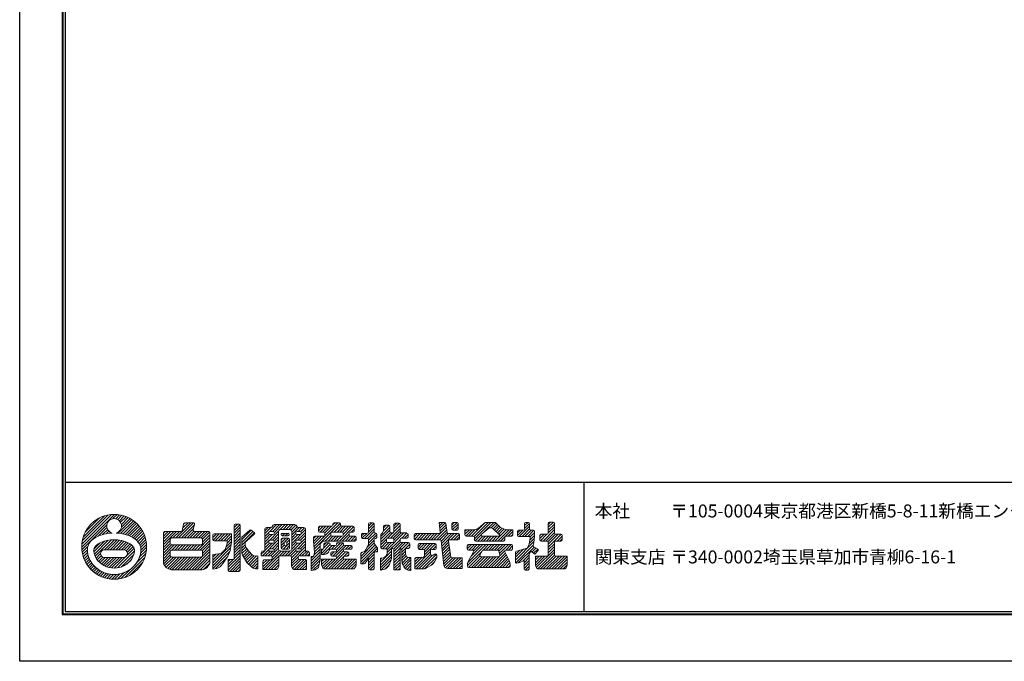
# Model space of a CAD drawing. Units: millimetres. Extents: x 0 to 420, y 0 to 297.
# Drawn here: x 0 to 228, y 0 to 149 of the extents above; entities that cross this region are included whole.
import ezdxf

# ---------------------------------------------------------------- set-up
doc = ezdxf.new("R2010")
doc.units = ezdxf.units.MM
doc.layers.get('Defpoints').update_dxf_attribs({"color": 251})
for name, color, linetype, lineweight in [('1-1図枠', 3, 'Continuous', 25), ('1-2図名', 255, 'Continuous', 25), ('5-4図補助2', 165, 'Continuous', 9)]:
    doc.layers.add(name, color=color, linetype=linetype, lineweight=lineweight)

msp = doc.modelspace()

# ---------------------------------------------------------------- linework, layer by layer
at = {"layer": '1-1図枠'}
for p, q in [((10, 286), (10, 11)), ((10.5, 285.5), (10.5, 11.5)), ((10.5, 41.5), (409.5, 41.5)), ((130.5, 41.5), (130.5, 11.5)), ((10.5, 11.5), (409.5, 11.5)), ((10, 11), (410, 11))]:
    msp.add_line(p, q, dxfattribs=at)
at = {"layer": '5-4図補助2'}
for p, q in [((14.34, 26.45), (21.9, 34.01)), ((14.37, 27.13), (21.22, 33.98)), ((14.47, 27.89), (20.46, 33.88)), ((14.69, 28.76), (19.59, 33.66)), ((15.13, 29.86), (18.49, 33.21)), ((21.56, 33.02), (22.52, 33.98)), ((22.2, 33.01), (23.1, 33.9)), ((22.68, 32.83), (23.64, 33.79)), ((22.77, 29.65), (25.93, 32.8)), ((23.05, 32.55), (24.15, 33.65)), ((23.34, 32.18), (24.63, 33.47)), ((23.35, 29.58), (26.31, 32.54)), ((23.52, 31.7), (25.09, 33.27)), ((23.54, 31.07), (25.52, 33.05)), ((23.91, 29.48), (26.68, 32.25)), ((24.44, 29.35), (27.02, 31.94)), ((36.1, 28.58), (39.59, 32.08)), ((36.75, 28.58), (40.24, 32.07)), ((37.73, 30.87), (38.94, 32.08)), ((37.92, 31.71), (38.27, 32.07)), ((68.1, 26.57), (73.61, 32.07)), ((72.05, 29.87), (74.17, 31.99)), ((72.46, 31.58), (72.95, 32.07)), ((73.97, 32.07), (72.73, 32.07)), ((80.68, 31.3), (81.46, 32.08)), ((80.68, 30.65), (81.98, 31.95)), ((81.75, 32.08), (80.96, 32.08)), ((86.56, 31.29), (87.27, 32)), ((86.56, 30.64), (87.87, 31.95)), ((87.7, 32), (86.84, 32)), ((98.3, 32.15), (97.05, 32.15)), ((97.05, 32.15), (97.29, 29.85)), ((97.07, 31.99), (97.23, 32.15)), ((97.13, 31.39), (97.89, 32.15)), ((97.19, 30.8), (98.48, 32.09)), ((98.88, 29.78), (98.57, 31.92)), ((99.95, 30.95), (101.16, 32.15)), ((99.95, 31.6), (100.5, 32.15)), ((101.17, 32.15), (100.23, 32.15)), ((104.5, 28.95), (107.45, 31.9)), ((105.11, 28.91), (108.35, 32.15)), ((105.23, 28.38), (109.01, 32.15)), ((106.1, 30.84), (107.69, 32.09)), ((107.37, 29.86), (109.66, 32.15)), ((107.86, 32.15), (109.95, 32.15)), ((109.05, 30.89), (110.19, 32.02)), ((110.15, 32.06), (111.19, 30.96)), ((116.77, 31.4), (117.51, 32.15)), ((116.77, 30.75), (117.95, 31.93)), ((117.68, 32.15), (117.04, 32.15)), ((122.27, 31.02), (123.47, 32.22)), ((122.27, 31.68), (122.82, 32.22)), ((122.27, 31.95), (122.27, 29.67)), ((123.41, 32.22), (122.54, 32.22)), ((123.68, 29.67), (123.68, 31.95)), ((14.37, 25.83), (20.16, 31.62)), ((18.18, 28.98), (20.17, 30.98)), ((19.19, 29.33), (20.35, 30.5)), ((20.03, 29.52), (20.63, 30.13)), ((20.8, 29.64), (21, 29.84)), ((24.94, 29.2), (27.35, 31.61)), ((25.42, 29.02), (27.65, 31.26)), ((25.86, 28.82), (27.94, 30.89)), ((26.28, 28.58), (28.2, 30.5)), ((26.67, 28.31), (28.44, 30.09)), ((27.03, 28.02), (28.66, 29.65)), ((33.23, 27.02), (36.28, 30.07)), ((33.23, 27.68), (35.62, 30.07)), ((33.23, 28.33), (34.97, 30.07)), ((33.23, 28.99), (34.31, 30.07)), ((33.23, 29.64), (33.66, 30.07)), ((35.44, 28.58), (36.93, 30.07)), ((37.41, 28.58), (40.42, 31.6)), ((38.06, 28.58), (40.23, 30.75)), ((38.71, 28.58), (40.25, 30.12)), ((39.37, 28.58), (40.85, 30.07)), ((40.02, 28.58), (41.51, 30.07)), ((40.68, 28.58), (42.16, 30.07)), ((41.33, 28.58), (42.82, 30.07)), ((41.97, 28.57), (43.47, 30.07)), ((42.29, 28.24), (43.93, 29.88)), ((49.6, 30.96), (50.41, 31.78)), ((49.6, 30.31), (50.96, 31.67)), ((49.6, 29.65), (51.01, 31.07)), ((49.6, 29), (51.01, 30.41)), ((49.6, 28.34), (51.01, 29.76)), ((49.66, 31.67), (49.7, 31.72)), ((50.74, 31.78), (49.87, 31.78)), ((51.01, 23.4), (51.01, 31.5)), ((51.38, 28.73), (53.22, 30.36)), ((51.38, 28.17), (53.58, 30.36)), ((51.38, 27.51), (53.94, 30.07)), ((51.38, 26.86), (54.3, 29.78)), ((53.57, 30.37), (54.25, 29.83)), ((56.69, 29.55), (58.11, 30.97)), ((56.69, 30.2), (57.44, 30.96)), ((56.69, 30.5), (56.69, 25.53)), ((56.69, 28.89), (57.67, 29.87)), ((58.02, 30.96), (57.14, 30.96)), ((57.65, 29.79), (57.65, 29.6)), ((57.75, 28), (59.89, 30.14)), ((57.85, 30.06), (59.42, 31.63)), ((58.59, 30.07), (57.93, 30.07)), ((58.47, 31.33), (58.74, 31.6)), ((58.52, 30.07), (60.08, 31.63)), ((58.86, 29.76), (60.73, 31.63)), ((58.86, 29.6), (58.86, 29.79)), ((63.67, 31.63), (58.9, 31.63)), ((59.89, 25.99), (59.89, 30.06)), ((60.26, 30.51), (61.38, 31.63)), ((60.34, 30.51), (62.48, 30.51)), ((60.49, 29.43), (60.67, 29.61)), ((62.07, 29.62), (60.75, 29.62)), ((60.75, 29.03), (61.34, 29.62)), ((60.92, 30.51), (62.04, 31.63)), ((61.4, 29.03), (61.99, 29.62)), ((61.58, 30.51), (62.69, 31.63)), ((62.23, 30.51), (63.35, 31.63)), ((62.78, 30.4), (63.92, 31.55)), ((62.94, 29.91), (64.18, 31.15)), ((62.94, 29.25), (64.64, 30.96)), ((62.94, 27.29), (66.13, 30.49)), ((62.94, 30.06), (62.94, 25.99)), ((63.9, 29.79), (63.9, 29.6)), ((64.8, 30.07), (64.18, 30.07)), ((64.36, 28.06), (66.13, 29.84)), ((64.4, 30.07), (65.29, 30.96)), ((65.68, 30.96), (64.55, 30.96)), ((64.98, 29.99), (65.89, 30.9)), ((65.07, 29.6), (65.07, 29.79)), ((66.13, 25.53), (66.13, 30.5)), ((68.15, 25.96), (71.99, 29.8)), ((69.11, 30.2), (70.17, 31.26)), ((69.11, 30.85), (69.52, 31.26)), ((69.11, 30.98), (69.11, 30.19)), ((72.18, 31.26), (69.38, 31.26)), ((69.38, 29.92), (70.32, 29.92)), ((69.49, 29.92), (70.83, 31.26)), ((70.14, 29.92), (71.48, 31.26)), ((70.59, 29.71), (72.13, 31.26)), ((70.6, 29.64), (70.6, 29.23)), ((71.94, 29.23), (71.94, 29.64)), ((72.21, 29.92), (74.57, 29.92)), ((72.46, 31.8), (72.46, 31.53)), ((72.76, 29.92), (74.26, 31.42)), ((73.41, 29.92), (74.75, 31.26)), ((73.95, 27.84), (77.29, 31.18)), ((74.07, 29.92), (75.4, 31.26)), ((74.24, 31.53), (74.24, 31.8)), ((77.09, 31.26), (74.52, 31.26)), ((74.69, 29.89), (76.06, 31.26)), ((74.84, 29.38), (76.71, 31.26)), ((74.84, 29.64), (74.84, 29.23)), ((76.18, 29.23), (76.18, 29.64)), ((76.45, 29.92), (77.09, 29.92)), ((76.68, 29.92), (77.37, 30.6)), ((77.37, 30.19), (77.37, 30.98)), ((79.05, 29.01), (79.66, 29.62)), ((79.17, 28.48), (80.31, 29.62)), ((80.41, 29.62), (79.32, 29.62)), ((79.78, 28.43), (82.02, 30.68)), ((80.43, 28.43), (82.02, 30.03)), ((80.68, 31.8), (80.68, 29.9)), ((80.68, 29.99), (82.02, 31.33)), ((80.68, 28.03), (82.28, 29.62)), ((82.02, 29.9), (82.02, 31.8)), ((82.35, 29.62), (82.3, 29.62)), ((83.51, 28.9), (85.59, 30.98)), ((83.51, 28.24), (85.59, 30.33)), ((83.51, 29.33), (83.96, 29.77)), ((83.51, 27.59), (85.69, 29.77)), ((83.96, 29.77), (84.18, 30.27)), ((84.14, 30.18), (85.42, 31.46)), ((84.18, 30.87), (84.79, 31.48)), ((84.18, 31.21), (84.18, 30.27)), ((85.32, 31.48), (84.46, 31.48)), ((85, 25.81), (88.89, 29.7)), ((85.08, 28.5), (86.28, 29.7)), ((85.59, 29.97), (85.59, 31.21)), ((85.74, 28.51), (87.98, 30.74)), ((86.29, 29.7), (85.87, 29.7)), ((86.38, 28.49), (87.98, 30.09)), ((86.56, 31.73), (86.56, 29.97)), ((86.56, 29.98), (87.98, 31.4)), ((86.56, 28.02), (88.24, 29.7)), ((87.98, 29.97), (87.98, 31.73)), ((89.56, 29.7), (88.25, 29.7)), ((88.36, 28.51), (89.55, 29.7)), ((95.83, 28.14), (98.71, 31.01)), ((96.49, 28.14), (98.79, 30.44)), ((97.14, 28.14), (98.87, 29.87)), ((97.25, 30.21), (98.62, 31.58)), ((99.95, 31.88), (99.95, 30.64)), ((100.07, 30.41), (101.44, 31.78)), ((100.23, 30.37), (101.17, 30.37)), ((100.68, 30.37), (101.44, 31.13)), ((101.44, 30.64), (101.44, 31.88)), ((104.97, 30.44), (103, 30.44)), ((103, 30.44), (103, 29.23)), ((103, 29.42), (104.03, 30.44)), ((103, 30.07), (103.37, 30.44)), ((103.2, 28.96), (104.68, 30.44)), ((103.85, 28.95), (105.38, 30.49)), ((106.77, 29.38), (108.54, 30.79)), ((108.83, 30.89), (109.14, 30.89)), ((109.46, 30.76), (111, 29.3)), ((109.52, 30.7), (110.51, 31.69)), ((109.86, 30.38), (110.82, 31.35)), ((109.93, 27.84), (112.58, 30.49)), ((110.19, 30.06), (111.14, 31.01)), ((110.53, 29.74), (111.6, 30.82)), ((110.58, 27.84), (113.19, 30.44)), ((110.86, 29.43), (112.08, 30.65)), ((111.19, 30.96), (112.38, 30.54)), ((111.24, 27.84), (113.84, 30.44)), ((114.09, 30.44), (112.98, 30.44)), ((113.01, 28.95), (114.09, 30.03)), ((114.09, 29.23), (114.09, 30.44)), ((115.13, 29.12), (116.38, 30.37)), ((115.13, 29.77), (115.73, 30.37)), ((115.13, 30.09), (115.13, 29.15)), ((116.49, 30.37), (115.4, 30.37)), ((115.55, 28.88), (117.96, 31.29)), ((116.2, 28.88), (117.96, 30.63)), ((116.77, 31.88), (116.77, 30.64)), ((116.86, 28.88), (118.34, 30.37)), ((117.51, 28.88), (118.95, 30.32)), ((117.96, 30.64), (117.96, 31.88)), ((118.03, 28.74), (119.07, 29.79)), ((118.8, 30.37), (118.23, 30.37)), ((119.07, 28.88), (119.07, 30.09)), ((121.05, 27.84), (123.68, 30.47)), ((121.7, 27.84), (123.68, 29.82)), ((122.27, 30.37), (123.68, 31.78)), ((122.27, 29.71), (123.68, 31.13)), ((17.15, 25.99), (18.58, 27.42)), ((17.18, 25.36), (19.65, 27.84)), ((17.29, 24.82), (20.49, 28.02)), ((17.45, 24.33), (21.23, 28.11)), ((19.61, 25.83), (21.91, 28.14)), ((20.26, 25.83), (22.53, 28.1)), ((20.91, 25.83), (23.12, 28.03)), ((21.57, 25.83), (23.68, 27.94)), ((22.22, 25.83), (24.19, 27.8)), ((22.87, 25.83), (24.67, 27.62)), ((23.53, 25.82), (25.12, 27.42)), ((27.34, 27.68), (28.86, 29.19)), ((27.61, 27.29), (29.03, 28.71)), ((27.83, 26.86), (29.16, 28.19)), ((27.98, 26.36), (29.27, 27.64)), ((33.23, 26.37), (34.79, 27.93)), ((41.12, 25.76), (44.02, 28.65)), ((41.78, 25.76), (44.02, 28)), ((42.23, 25.56), (44.02, 27.34)), ((42.31, 27.6), (44.02, 29.31)), ((44.69, 28.67), (45.49, 29.47)), ((44.69, 29.2), (44.69, 28.19)), ((44.72, 28.05), (46.15, 29.47)), ((49, 29.47), (44.96, 29.47)), ((44.96, 27.91), (47.96, 27.91)), ((45.24, 27.91), (46.8, 29.47)), ((45.89, 27.91), (47.46, 29.47)), ((46.55, 27.91), (48.11, 29.47)), ((47.2, 27.91), (48.76, 29.47)), ((47.73, 26.48), (49, 27.75)), ((47.86, 27.91), (49, 29.06)), ((47.96, 27.36), (49, 28.4)), ((49, 27.91), (49, 29.47)), ((49.6, 27.69), (51.01, 29.1)), ((49.6, 27.04), (51.01, 28.45)), ((49.6, 26.38), (51.01, 27.8)), ((51.38, 25.28), (51.38, 28.73)), ((52.13, 27.41), (52.13, 27.26)), ((52.5, 27.84), (52.23, 27.62)), ((54.26, 29.41), (52.5, 27.84)), ((56.14, 24.42), (59.89, 28.17)), ((56.69, 28.24), (57.8, 29.35)), ((56.69, 27.58), (58.43, 29.32)), ((56.69, 26.93), (57.72, 27.96)), ((56.69, 26.28), (57.77, 27.36)), ((57.65, 27.79), (57.65, 27.59)), ((57.93, 29.32), (58.59, 29.32)), ((58.59, 28.06), (57.93, 28.06)), ((58.43, 26.05), (59.89, 27.51)), ((58.47, 28.06), (59.89, 29.47)), ((58.86, 27.8), (59.89, 28.82)), ((58.86, 27.59), (58.86, 27.79)), ((60.48, 29.35), (60.48, 29.3)), ((60.48, 27.45), (61.53, 28.51)), ((60.48, 28.11), (60.88, 28.51)), ((60.48, 28.23), (60.48, 26.25)), ((60.48, 26.8), (61.16, 27.48)), ((60.75, 29.03), (62.07, 29.03)), ((62.14, 28.51), (60.75, 28.51)), ((60.97, 25.98), (62.42, 27.43)), ((61.15, 27.41), (61.15, 27)), ((61.36, 27.68), (62.18, 28.5)), ((61.55, 27.69), (61.42, 27.69)), ((61.81, 27.48), (62.42, 28.08)), ((61.82, 27), (61.82, 27.41)), ((62.02, 24.42), (66.13, 28.53)), ((62.05, 29.03), (62.34, 29.31)), ((62.34, 29.3), (62.34, 29.35)), ((62.42, 26.25), (62.42, 28.23)), ((62.94, 28.6), (63.9, 29.57)), ((62.94, 27.95), (64.31, 29.32)), ((62.94, 26.64), (63.9, 27.6)), ((63.9, 27.79), (63.9, 27.59)), ((64.18, 29.32), (64.8, 29.32)), ((64.8, 28.06), (64.18, 28.06)), ((64.31, 26.05), (66.13, 27.87)), ((64.96, 28.01), (66.13, 29.18)), ((65.07, 27.59), (65.07, 27.79)), ((67.99, 28.43), (68.52, 28.95)), ((67.99, 28.68), (67.99, 27.84)), ((68, 27.78), (69.18, 28.95)), ((68.05, 27.17), (69.83, 28.95)), ((70.32, 28.95), (68.27, 28.95)), ((70.31, 26.16), (71.54, 27.39)), ((70.38, 26.88), (70.88, 27.39)), ((71.52, 27.39), (70.65, 27.39)), ((70.68, 27.84), (71.96, 29.12)), ((71.33, 27.84), (72.45, 28.95)), ((71.99, 27.84), (73.1, 28.95)), ((74.57, 28.95), (72.21, 28.95)), ((72.64, 27.84), (73.75, 28.95)), ((72.74, 25.98), (74.23, 27.46)), ((73.25, 25.83), (74.82, 27.4)), ((73.28, 27.17), (73.58, 27.46)), ((73.29, 27.84), (74.41, 28.95)), ((74.64, 27.46), (73.55, 27.46)), ((74.6, 27.84), (76.18, 29.41)), ((75.26, 27.84), (76.38, 28.96)), ((75.91, 27.84), (77.03, 28.95)), ((77.54, 28.95), (76.45, 28.95)), ((76.56, 27.84), (77.65, 28.93)), ((77.22, 27.84), (77.81, 28.43)), ((77.81, 28.11), (77.81, 28.68)), ((78.9, 24.28), (82.02, 27.41)), ((79.05, 29.35), (79.05, 28.71)), ((79.32, 28.43), (80.41, 28.43)), ((80.36, 26.4), (82.02, 28.06)), ((80.68, 27.38), (82.62, 29.31)), ((80.68, 28.16), (80.68, 27.1)), ((82.02, 27.24), (82.02, 28.16)), ((82.3, 28.43), (82.35, 28.43)), ((82.4, 28.44), (82.61, 28.65)), ((82.62, 28.71), (82.62, 29.35)), ((83.51, 29.33), (83.51, 26.33)), ((83.51, 26.93), (84.85, 28.28)), ((83.52, 26.28), (84.87, 27.64)), ((83.94, 26.05), (85.35, 27.47)), ((84.59, 26.05), (86.01, 27.47)), ((84.85, 27.74), (84.85, 28.23)), ((85, 25.15), (87.98, 28.13)), ((85.12, 28.51), (86.29, 28.51)), ((86.29, 27.47), (85.12, 27.47)), ((86.51, 26.01), (88.05, 27.55)), ((86.56, 28.23), (86.56, 27.74)), ((86.56, 24.75), (89.28, 27.47)), ((86.56, 25.41), (88.62, 27.47)), ((87.98, 27.74), (87.98, 28.23)), ((88.25, 28.51), (89.56, 28.51)), ((89.93, 27.47), (88.25, 27.47)), ((88.35, 25.89), (89.93, 27.47)), ((89.01, 28.51), (89.84, 29.33)), ((89.71, 28.55), (89.79, 28.64)), ((89.84, 28.78), (89.84, 29.42)), ((91.25, 28.78), (92.01, 29.55)), ((91.25, 29.27), (91.25, 28.41)), ((91.33, 28.21), (92.67, 29.55)), ((97.02, 29.55), (91.52, 29.55)), ((91.52, 28.14), (97.22, 28.14)), ((91.91, 28.14), (93.32, 29.55)), ((92.56, 28.14), (93.98, 29.55)), ((93.22, 28.14), (94.63, 29.55)), ((93.87, 28.14), (95.28, 29.55)), ((94.53, 28.14), (95.94, 29.55)), ((95.18, 28.14), (96.59, 29.55)), ((97.5, 27.84), (99.21, 29.55)), ((97.5, 27.89), (98.09, 22.19)), ((97.56, 27.25), (99.86, 29.55)), ((97.63, 26.66), (100.52, 29.55)), ((97.69, 26.06), (99.2, 27.58)), ((101.46, 29.55), (99.15, 29.55)), ((99.7, 24.21), (99.17, 27.82)), ((99.44, 28.14), (101.46, 28.14)), ((99.76, 28.14), (101.17, 29.55)), ((100.41, 28.14), (101.7, 29.42)), ((101.07, 28.14), (101.74, 28.81)), ((101.74, 28.41), (101.74, 29.27)), ((103.28, 28.95), (104.96, 28.95)), ((105.23, 28.68), (105.23, 28.11)), ((105.38, 27.87), (106.7, 29.19)), ((105.51, 27.84), (111.95, 27.84)), ((106, 27.84), (107.13, 28.97)), ((106.66, 27.84), (107.77, 28.95)), ((106.83, 29.06), (107.17, 28.95)), ((107.17, 28.95), (110.82, 28.95)), ((107.31, 27.84), (108.43, 28.95)), ((107.97, 27.84), (109.08, 28.95)), ((108.62, 27.84), (109.74, 28.95)), ((109.27, 27.84), (110.39, 28.95)), ((110.93, 28.99), (110.82, 28.95)), ((111.89, 27.84), (112.23, 28.18)), ((112.23, 28.11), (112.23, 28.68)), ((112.5, 28.95), (113.81, 28.95)), ((113.66, 28.95), (114.09, 29.38)), ((114.68, 23.43), (118.95, 27.7)), ((115.4, 28.88), (117.79, 28.88)), ((117.81, 27.1), (118.06, 28.56)), ((117.83, 27.24), (119.02, 28.42)), ((117.97, 28.03), (119.07, 29.13)), ((118.92, 27.47), (118.75, 26.78)), ((118.92, 27.47), (119.07, 28.95)), ((119.06, 28.88), (119.07, 28.88)), ((120.34, 28.43), (121.3, 29.4)), ((120.34, 29.09), (120.65, 29.4)), ((120.34, 29.13), (120.34, 28.11)), ((120.45, 27.89), (121.96, 29.4)), ((122, 29.4), (120.61, 29.4)), ((120.61, 27.84), (122, 27.84)), ((122.23, 27.71), (123.92, 29.4)), ((122.27, 26.44), (125.23, 29.4)), ((122.27, 27.1), (124.57, 29.4)), ((122.27, 27.57), (122.27, 24.62)), ((123.68, 24.62), (123.68, 27.57)), ((125.2, 29.4), (123.96, 29.4)), ((123.96, 27.84), (125.2, 27.84)), ((124.32, 27.84), (125.47, 28.99)), ((124.97, 27.84), (125.47, 28.33)), ((125.47, 28.11), (125.47, 29.13)), ((14.45, 25.25), (15.76, 26.57)), ((14.56, 24.71), (15.66, 25.81)), ((14.7, 24.2), (15.71, 25.21)), ((19.65, 25.83), (23.89, 25.82)), ((22.59, 21.61), (26.54, 25.57)), ((24.17, 25.82), (25.54, 27.18)), ((24.61, 25.6), (25.9, 26.89)), ((24.71, 24.39), (26.47, 26.15)), ((24.86, 25.2), (26.22, 26.55)), ((27.75, 24.16), (29.32, 25.73)), ((27.96, 25.02), (29.36, 26.42)), ((28.03, 25.75), (29.34, 27.05)), ((33.23, 25.72), (34.81, 27.29)), ((33.23, 25.06), (35.13, 26.96)), ((33.23, 24.41), (35.77, 26.95)), ((33.23, 23.75), (34.79, 25.32)), ((35.23, 25.76), (36.42, 26.95)), ((35.89, 25.76), (37.08, 26.95)), ((36.54, 25.76), (37.73, 26.95)), ((37.2, 25.76), (38.39, 26.95)), ((37.85, 25.76), (39.04, 26.95)), ((38.51, 25.76), (39.69, 26.95)), ((39.13, 21.15), (44.02, 26.04)), ((39.16, 25.76), (40.35, 26.95)), ((39.78, 21.15), (44.02, 25.38)), ((39.81, 25.76), (41, 26.95)), ((40.47, 25.76), (41.66, 26.95)), ((42.31, 24.98), (44.02, 26.69)), ((44.69, 22.78), (48.92, 27.01)), ((44.69, 22.13), (48.8, 26.24)), ((44.69, 21.47), (48.62, 25.41)), ((49.59, 23.76), (51.01, 25.18)), ((49.6, 25.73), (51.01, 27.14)), ((49.6, 25.07), (51.01, 26.49)), ((49.6, 24.42), (51.01, 25.83)), ((51.38, 26.2), (52.15, 26.97)), ((51.38, 25.55), (52.3, 26.47)), ((51.42, 24.93), (52.56, 26.07)), ((51.59, 24.45), (52.84, 25.7)), ((51.83, 24.04), (53.13, 25.34)), ((52.49, 26.16), (53.02, 25.46)), ((53.02, 25.46), (53.84, 24.57)), ((55.87, 24.8), (56.6, 25.53)), ((55.87, 25.08), (55.87, 24.42)), ((56.24, 21.25), (60.52, 25.53)), ((56.69, 25.53), (56.33, 25.53)), ((56.69, 25.62), (58.38, 27.32)), ((56.79, 24.42), (57.91, 25.53)), ((57.44, 24.42), (58.56, 25.53)), ((57.65, 25.78), (57.65, 25.53)), ((58.86, 25.53), (57.65, 25.53)), ((57.93, 27.32), (58.59, 27.32)), ((58.59, 26.05), (57.93, 26.05)), ((58.1, 24.42), (59.89, 26.2)), ((58.4, 24.06), (60.01, 25.67)), ((58.86, 25.83), (59.89, 26.86)), ((58.86, 25.53), (58.86, 25.78)), ((60.06, 24.42), (61.18, 25.53)), ((62.48, 25.53), (60.34, 25.53)), ((60.5, 26.16), (61.19, 26.85)), ((60.72, 24.42), (61.83, 25.53)), ((60.75, 25.98), (62.14, 25.98)), ((61.37, 24.42), (62.48, 25.53)), ((61.42, 26.72), (61.55, 26.72)), ((61.62, 25.98), (62.42, 26.77)), ((62.67, 24.41), (63.9, 25.64)), ((62.86, 23.29), (66.13, 26.57)), ((62.86, 23.95), (64.45, 25.53)), ((62.94, 25.98), (64.27, 27.32)), ((63.9, 25.78), (63.9, 25.53)), ((65.07, 25.53), (63.9, 25.53)), ((64.18, 27.32), (64.8, 27.32)), ((64.8, 26.05), (64.18, 26.05)), ((64.63, 24.41), (66.13, 25.91)), ((64.93, 26.02), (66.13, 27.22)), ((65.07, 25.53), (65.07, 25.78)), ((65.29, 24.42), (66.41, 25.53)), ((65.95, 24.42), (66.91, 25.38)), ((66.57, 25.53), (66.13, 25.53)), ((67.03, 24.42), (67.03, 25.08)), ((67.4, 23.25), (69.48, 25.33)), ((68.05, 24.56), (69.48, 25.99)), ((68.2, 25.36), (69.48, 26.64)), ((69.78, 24.98), (71.8, 27)), ((69.78, 25.63), (70.13, 25.98)), ((70.17, 24.71), (72.25, 26.8)), ((70.38, 27.12), (70.38, 26.28)), ((70.99, 24.91), (71.42, 25.23)), ((71.1, 24.99), (71.48, 25.37)), ((71.41, 21.37), (75.35, 25.31)), ((71.42, 25.23), (71.69, 25.82)), ((71.79, 27.07), (71.79, 27.12)), ((71.94, 25.98), (73, 25.98)), ((71.95, 24.53), (72.73, 25.31)), ((73, 26.8), (72.06, 26.8)), ((72.06, 21.37), (75.96, 25.27)), ((72.09, 25.98), (72.91, 26.8)), ((73, 25.31), (72.21, 25.31)), ((72.42, 24.34), (74.97, 26.9)), ((73.06, 24.34), (75.52, 26.8)), ((73.27, 23.89), (74.92, 25.54)), ((73.28, 27.19), (73.28, 27.07)), ((73.28, 25.7), (73.28, 25.58)), ((74.91, 27.07), (74.91, 27.19)), ((74.91, 25.58), (74.91, 25.7)), ((76.65, 26.8), (75.19, 26.8)), ((75.19, 25.98), (76.65, 25.98)), ((75.83, 25.31), (75.19, 25.31)), ((75.36, 25.98), (76.18, 26.8)), ((76.01, 25.98), (76.79, 26.76)), ((76.67, 25.98), (76.92, 26.23)), ((76.92, 26.25), (76.92, 26.52)), ((78.9, 23.63), (82.24, 26.97)), ((78.9, 22.98), (82.52, 26.6)), ((78.9, 24.94), (79.22, 25.26)), ((79.09, 25.22), (79.76, 25.43)), ((79.14, 22.56), (82.77, 26.19)), ((79.92, 25.55), (80.16, 25.98)), ((80.16, 25.98), (80.68, 27.1)), ((82.02, 27.24), (82.71, 26.35)), ((82.77, 25.31), (82.3, 25.31)), ((82.54, 25.31), (82.77, 25.54)), ((82.77, 26.18), (82.77, 25.31)), ((83.44, 22.93), (85.97, 25.46)), ((83.79, 26.05), (85, 26.05)), ((85, 26.05), (85, 24.91)), ((85.97, 23.88), (85.97, 25.86)), ((86.24, 26.13), (86.29, 26.13)), ((86.56, 25.86), (86.56, 21.15)), ((86.56, 24.1), (87.98, 25.51)), ((87.98, 21.15), (87.98, 26.13)), ((87.98, 26.13), (88, 26.13)), ((88.36, 25.24), (89.24, 26.12)), ((88.36, 25.86), (88.36, 23.6)), ((88.36, 24.59), (89.24, 25.47)), ((89.24, 24.87), (89.24, 26.13)), ((89.24, 26.13), (89.93, 26.13)), ((89.25, 26.13), (90.21, 27.09)), ((89.9, 26.13), (90.21, 26.43)), ((90.21, 26.4), (90.21, 27.19)), ((91.4, 21.74), (95.04, 25.38)), ((92.14, 26.41), (92.98, 27.24)), ((92.14, 26.97), (92.14, 26.18)), ((92.17, 27.08), (92.3, 27.22)), ((92.32, 25.93), (93.63, 27.24)), ((96.03, 27.24), (92.42, 27.24)), ((92.42, 25.91), (93.36, 25.91)), ((92.95, 25.91), (94.29, 27.24)), ((93.54, 25.84), (94.94, 27.24)), ((93.63, 25.28), (95.6, 27.24)), ((93.63, 24.62), (96.2, 27.19)), ((93.63, 25.63), (93.63, 24.41)), ((95.04, 24.77), (95.04, 25.63)), ((95.32, 25.91), (96.03, 25.91)), ((95.57, 25.91), (96.31, 26.65)), ((96.31, 26.18), (96.31, 26.97)), ((97.75, 25.47), (99.29, 27.01)), ((97.81, 24.88), (99.37, 26.44)), ((97.87, 24.29), (99.45, 25.87)), ((97.94, 23.7), (99.54, 25.3)), ((103.52, 26.01), (104.53, 27.02)), ((103.52, 26.67), (103.88, 27.02)), ((103.52, 26.75), (103.52, 26.03)), ((103.6, 22.16), (106.86, 25.43)), ((103.67, 22.89), (107.8, 27.02)), ((113.74, 27.02), (103.8, 27.02)), ((103.8, 25.76), (104.77, 25.76)), ((105, 25.35), (103.83, 23.28)), ((103.92, 25.76), (105.19, 27.02)), ((104.39, 24.26), (107.15, 27.02)), ((104.58, 25.76), (105.84, 27.02)), ((105.03, 25.56), (106.49, 27.02)), ((106.95, 25.6), (106.46, 24.59)), ((107.19, 25.76), (108.46, 27.02)), ((107.19, 25.76), (110.53, 25.76)), ((107.85, 25.76), (109.11, 27.02)), ((108.5, 25.76), (109.77, 27.02)), ((109.07, 21.74), (112.38, 25.06)), ((109.16, 25.76), (110.42, 27.02)), ((109.81, 25.76), (111.07, 27.02)), ((110.46, 25.76), (111.73, 27.02)), ((111.09, 24.55), (110.8, 25.56)), ((110.82, 25.46), (112.38, 27.02)), ((110.97, 24.95), (113.04, 27.02)), ((111.09, 24.42), (112.21, 25.54)), ((113.23, 23.31), (112.23, 25.36)), ((112.42, 25.75), (113.69, 27.02)), ((112.48, 25.76), (113.74, 25.76)), ((113.08, 25.76), (114.01, 26.69)), ((113.74, 25.76), (114.01, 26.04)), ((114.01, 26.03), (114.01, 26.75)), ((114.68, 24.09), (116.55, 25.96)), ((114.68, 24.74), (115.66, 25.72)), ((114.68, 25.25), (114.68, 22.97)), ((114.73, 22.82), (118.77, 26.87)), ((114.89, 25.51), (116.1, 25.83)), ((115.33, 22.77), (118.98, 26.43)), ((116.1, 25.83), (117.31, 26.17)), ((117.49, 26.33), (117.81, 27.1)), ((117.93, 25.05), (118.27, 25.52)), ((119.15, 24.79), (118.27, 25.52)), ((118.52, 25.31), (119.41, 26.2)), ((118.88, 25.01), (119.84, 25.97)), ((118.89, 26.48), (119.8, 26)), ((119.87, 25.57), (119.15, 24.79)), ((119.5, 21.71), (123.68, 25.89)), ((119.88, 21.43), (123.68, 25.24)), ((122.27, 25.79), (123.68, 27.2)), ((122.27, 25.13), (123.68, 26.55)), ((14.88, 23.71), (15.81, 24.65)), ((15.08, 23.26), (15.96, 24.14)), ((15.3, 22.83), (16.14, 23.67)), ((15.54, 22.42), (16.36, 23.23)), ((15.81, 22.03), (16.61, 22.83)), ((17.67, 23.9), (18.72, 24.95)), ((17.93, 23.5), (18.87, 24.44)), ((18.21, 23.13), (19.22, 24.14)), ((18.55, 22.81), (19.79, 24.05)), ((18.91, 22.51), (20.44, 24.05)), ((19.3, 22.25), (21.1, 24.05)), ((19.69, 24.05), (23.89, 24.05)), ((19.73, 22.03), (21.75, 24.05)), ((20.19, 21.83), (22.41, 24.05)), ((20.71, 21.7), (23.06, 24.05)), ((21.27, 21.6), (23.72, 24.05)), ((21.87, 21.56), (24.55, 24.23)), ((23.44, 21.81), (26.39, 24.76)), ((24.3, 19.4), (28.94, 24.05)), ((24.8, 22.51), (25.71, 23.43)), ((25.48, 19.93), (28.42, 22.87)), ((27.13, 22.89), (29.19, 24.95)), ((33.23, 23.1), (34.79, 24.66)), ((33.32, 22.53), (34.99, 24.2)), ((33.53, 22.09), (35.56, 24.12)), ((33.83, 21.74), (36.22, 24.12)), ((34.27, 21.52), (36.87, 24.12)), ((34.71, 21.3), (37.52, 24.12)), ((35.22, 21.16), (38.18, 24.12)), ((35.86, 21.15), (38.83, 24.12)), ((36.51, 21.15), (39.49, 24.12)), ((37.17, 21.15), (40.14, 24.12)), ((37.82, 21.15), (40.79, 24.12)), ((38.48, 21.15), (41.45, 24.12)), ((40.44, 21.15), (44.02, 24.73)), ((41.09, 21.15), (44.02, 24.07)), ((41.75, 21.15), (44.02, 23.42)), ((44.69, 23.43), (46.15, 24.9)), ((44.69, 24.09), (45.4, 24.8)), ((45.32, 21.45), (48.12, 24.25)), ((48.26, 21.77), (51.01, 24.52)), ((48.26, 21.12), (51.01, 23.87)), ((48.26, 22.43), (49.36, 23.53)), ((48.26, 23.08), (48.7, 23.53)), ((48.57, 20.78), (51.01, 23.22)), ((52.57, 22.86), (51.66, 24.32)), ((52.09, 23.64), (53.44, 25)), ((52.34, 23.23), (53.76, 24.65)), ((53.61, 21.87), (52.57, 22.86)), ((52.59, 22.84), (54.19, 24.43)), ((52.93, 22.52), (54.8, 24.38)), ((53.26, 22.2), (55.1, 24.04)), ((53.6, 21.88), (55.1, 23.38)), ((53.84, 24.57), (54.43, 24.34)), ((54.43, 24.34), (55.1, 24.42)), ((55.1, 24.42), (55.1, 21.37)), ((55.87, 24.42), (58.12, 24.42)), ((56.24, 21.9), (57.86, 23.52)), ((56.24, 22.56), (57.21, 23.52)), ((56.24, 23.07), (56.24, 21.22)), ((56.28, 23.25), (56.51, 23.49)), ((58.12, 23.52), (56.7, 23.52)), ((56.86, 21.22), (59.96, 24.32)), ((57.52, 21.22), (59.96, 23.66)), ((58.17, 21.22), (59.96, 23.01)), ((58.4, 24.14), (58.4, 23.8)), ((59.96, 22.13), (59.96, 24.42)), ((59.96, 24.42), (62.59, 24.42)), ((62.86, 22.64), (64.43, 24.21)), ((62.86, 24.14), (62.86, 22.13)), ((62.87, 21.99), (64.53, 23.65)), ((63.08, 21.54), (65.13, 23.6)), ((63.46, 21.28), (65.79, 23.6)), ((64.06, 21.22), (66.26, 23.42)), ((64.42, 23.87), (64.42, 24.14)), ((64.7, 24.42), (67.03, 24.42)), ((65.9, 23.6), (64.7, 23.6)), ((64.71, 21.22), (66.36, 22.86)), ((66.36, 21.22), (66.36, 23.14)), ((66.6, 24.42), (67.03, 24.84)), ((67.4, 22.6), (69.48, 24.68)), ((67.4, 23.91), (67.77, 24.27)), ((67.4, 21.94), (69.48, 24.03)), ((67.4, 21.29), (69.43, 23.31)), ((69.78, 24.71), (70.43, 24.71)), ((73, 23.67), (69.85, 23.67)), ((69.85, 23.67), (69.85, 22.28)), ((69.85, 22.44), (71.09, 23.67)), ((69.85, 23.09), (70.44, 23.67)), ((69.95, 21.88), (71.75, 23.67)), ((70.25, 21.53), (72.4, 23.67)), ((70.75, 21.37), (73.06, 23.68)), ((71.94, 25.04), (71.94, 24.62)), ((72.21, 24.34), (73, 24.34)), ((72.71, 21.37), (75.05, 23.71)), ((73.28, 24.07), (73.28, 23.95)), ((73.37, 21.37), (75.67, 23.67)), ((74.02, 21.37), (76.33, 23.67)), ((74.68, 21.37), (76.98, 23.67)), ((74.91, 23.95), (74.91, 24.07)), ((75.19, 24.34), (75.83, 24.34)), ((77.81, 23.67), (75.19, 23.67)), ((75.33, 21.37), (77.63, 23.67)), ((75.69, 24.34), (76.1, 24.76)), ((75.98, 21.37), (77.81, 23.2)), ((76.1, 24.62), (76.1, 25.04)), ((77.81, 22.28), (77.81, 23.67)), ((78.9, 22.56), (78.9, 24.96)), ((79.8, 22.65), (80.39, 23.3)), ((80.39, 23.3), (80.68, 23.86)), ((80.68, 23.45), (82.02, 24.79)), ((80.68, 22.8), (82.02, 24.14)), ((80.68, 23.86), (80.68, 21.42)), ((80.68, 22.14), (82.02, 23.48)), ((80.68, 21.49), (82.02, 22.83)), ((82.02, 21.42), (82.02, 25.04)), ((83.44, 22.28), (85.97, 24.81)), ((83.44, 21.63), (85.97, 24.16)), ((83.44, 23.9), (84.26, 23.97)), ((83.44, 23.59), (83.78, 23.93)), ((83.44, 21.07), (83.44, 23.9)), ((83.56, 21.1), (85.93, 23.46)), ((84.26, 23.97), (84.7, 24.35)), ((84.7, 24.35), (84.93, 24.72)), ((84.93, 24.72), (85, 24.91)), ((86.56, 23.44), (87.98, 24.86)), ((86.56, 22.79), (87.98, 24.2)), ((86.56, 22.13), (87.98, 23.55)), ((86.56, 21.48), (87.98, 22.89)), ((88.36, 23.94), (89.25, 24.83)), ((88.41, 23.33), (89.42, 24.34)), ((88.49, 22.75), (89.83, 24.09)), ((88.65, 22.26), (90.44, 24.05)), ((88.87, 21.82), (90.5, 23.46)), ((89.17, 21.47), (90.5, 22.81)), ((89.24, 24.87), (89.46, 24.2)), ((89.46, 24.2), (89.98, 24.05)), ((89.98, 24.05), (90.5, 24.05)), ((90.5, 24.05), (90.5, 21)), ((91.4, 22.39), (93.11, 24.11)), ((91.4, 23.04), (92.4, 24.05)), ((91.4, 23.7), (91.75, 24.05)), ((91.4, 23.77), (91.4, 21.37)), ((92.66, 24.05), (91.67, 24.05)), ((91.69, 21.37), (95.05, 24.73)), ((92.34, 21.37), (95.51, 24.54)), ((92.66, 24.05), (93.39, 24.14)), ((92.99, 21.37), (96.39, 24.77)), ((93.73, 21.45), (96.46, 24.18)), ((95.18, 22.25), (95.93, 23)), ((95.38, 24.51), (95.64, 24.57)), ((95.64, 24.57), (96.04, 24.82)), ((96.46, 24.05), (95.95, 23.04)), ((96.46, 24.59), (96.46, 24.05)), ((98, 23.1), (99.62, 24.73)), ((98.06, 22.51), (99.71, 24.16)), ((98.2, 22), (100.18, 23.97)), ((98.49, 21.63), (100.83, 23.97)), ((98.96, 21.45), (101.48, 23.97)), ((99.61, 21.45), (102.14, 23.97)), ((102.33, 23.97), (99.97, 23.97)), ((100.27, 21.45), (102.33, 23.51)), ((100.92, 21.45), (102.33, 22.86)), ((102.33, 21.45), (102.33, 23.97)), ((103.84, 21.75), (106.46, 24.37)), ((104.49, 21.74), (106.94, 24.2)), ((105.14, 21.74), (107.59, 24.2)), ((105.8, 21.74), (108.25, 24.2)), ((106.45, 21.74), (108.9, 24.2)), ((106.71, 24.2), (110.82, 24.2)), ((107.1, 21.74), (109.56, 24.2)), ((107.76, 21.74), (110.21, 24.2)), ((108.41, 21.74), (110.87, 24.2)), ((109.72, 21.74), (112.6, 24.62)), ((110.37, 21.74), (112.81, 24.18)), ((111.03, 21.74), (113.02, 23.74)), ((111.68, 21.74), (113.24, 23.3)), ((112.34, 21.74), (113.39, 22.8)), ((115.01, 22.71), (115.72, 22.86)), ((115.72, 22.86), (116.69, 23.3)), ((116.36, 23.15), (117.88, 24.67)), ((116.69, 22.83), (117.88, 24.02)), ((116.69, 22.17), (117.88, 23.36)), ((116.69, 23.3), (116.69, 21.35)), ((117.88, 21.35), (117.88, 24.89)), ((122, 24.35), (119.29, 24.35)), ((119.29, 24.35), (119.29, 22.28)), ((119.29, 22.81), (120.83, 24.35)), ((119.29, 23.47), (120.17, 24.35)), ((119.29, 24.12), (119.52, 24.35)), ((119.3, 22.17), (121.48, 24.35)), ((120.47, 21.37), (123.69, 24.59)), ((121.12, 21.37), (124.1, 24.35)), ((121.78, 21.37), (124.75, 24.35)), ((122.43, 21.37), (125.41, 24.35)), ((123.09, 21.37), (126.06, 24.35)), ((123.74, 21.37), (126.66, 24.29)), ((126.66, 24.35), (123.96, 24.35)), ((124.39, 21.37), (126.66, 23.64)), ((125.05, 21.37), (126.66, 22.98)), ((126.66, 22.28), (126.66, 24.35)), ((16.1, 21.67), (16.88, 22.45)), ((16.41, 21.32), (17.18, 22.09)), ((16.74, 21), (17.51, 21.77)), ((17.09, 20.69), (17.86, 21.47)), ((17.46, 20.41), (18.24, 21.19)), ((17.85, 20.15), (18.64, 20.94)), ((18.26, 19.9), (19.07, 20.71)), ((18.7, 19.69), (19.53, 20.52)), ((23.4, 19.15), (25.38, 21.13)), ((42.49, 21.24), (43.96, 22.71)), ((49.22, 20.78), (51.01, 22.56)), ((49.88, 20.78), (51.01, 21.91)), ((50.53, 20.78), (51.01, 21.25)), ((53.98, 21.6), (55.1, 22.73)), ((54.45, 21.42), (55.1, 22.07)), ((55.1, 21.37), (54.86, 21.37)), ((55.05, 21.37), (55.1, 21.42)), ((56.24, 21.22), (59.05, 21.22)), ((58.83, 21.22), (59.96, 22.35)), ((63.77, 21.22), (66.36, 21.22)), ((65.37, 21.22), (66.36, 22.21)), ((66.02, 21.22), (66.36, 21.56)), ((67.84, 21.07), (69.26, 22.5)), ((70.77, 21.37), (76.9, 21.37)), ((76.64, 21.37), (77.81, 22.55)), ((78.9, 22.56), (79.6, 22.56)), ((80.96, 21.15), (81.75, 21.15)), ((81, 21.15), (82.02, 22.18)), ((81.65, 21.15), (82.02, 21.52)), ((83.44, 21.07), (84.24, 21.23)), ((84.44, 21.32), (85.52, 22.4)), ((86.56, 21.15), (87.98, 21.15)), ((86.88, 21.15), (87.98, 22.24)), ((87.54, 21.15), (87.98, 21.59)), ((89.56, 21.2), (90.5, 22.15)), ((90.04, 21.03), (90.5, 21.5)), ((90.5, 21), (90.4, 21)), ((91.4, 21.37), (93.19, 21.37)), ((95.25, 22.29), (94.12, 21.62)), ((98.09, 22.19), (98.39, 21.67)), ((98.39, 21.67), (98.99, 21.45)), ((98.99, 21.45), (102.33, 21.45)), ((101.57, 21.45), (102.33, 22.21)), ((102.23, 21.45), (102.33, 21.55)), ((103.6, 22.38), (103.6, 22.02)), ((103.87, 21.74), (113.14, 21.74)), ((112.99, 21.74), (113.42, 22.17)), ((113.42, 22.02), (113.42, 22.51)), ((116.69, 21.52), (117.88, 22.71)), ((116.91, 21.08), (117.88, 22.05)), ((116.97, 21.07), (117.61, 21.07)), ((117.56, 21.07), (117.88, 21.4)), ((120.21, 21.37), (125.75, 21.37)), ((125.7, 21.37), (126.66, 22.33)), ((19.16, 19.49), (20.02, 20.35)), ((19.64, 19.32), (20.54, 20.22)), ((20.16, 19.18), (21.11, 20.14)), ((20.71, 19.08), (21.72, 20.09)), ((21.29, 19.01), (22.4, 20.12)), ((21.93, 18.99), (23.16, 20.23)), ((22.62, 19.03), (24.08, 20.49))]:
    msp.add_line(p, q, dxfattribs=at)
for points in [[(43.56, 30.07), (40.42, 30.07, -0.481324), (40.15, 30.4), (40.45, 31.74, 0.481324), (40.19, 32.08), (38.37, 32.08, 0.350143), (37.92, 31.72), (37.59, 30.28, -0.350143), (37.33, 30.07), (33.69, 30.07)], [(33.23, 29.61), (33.23, 23.09, 0.199009), (33.77, 21.8), (33.83, 21.74), (34.63, 21.34, 0.116359), (35.45, 21.15), (41.92, 21.15, 0.162187), (43.02, 21.51), (43.42, 21.82), (43.48, 21.88, 0.199009), (44.02, 23.17), (44.02, 29.61)], [(49.6, 31.5), (49.6, 23.8, -0.414214), (49.32, 23.53), (48.26, 23.53), (48.26, 21.05, 0.414214), (48.53, 20.78), (50.55, 20.78, 0.414214), (51.01, 21.23), (51.01, 23.53)], [(44.69, 21.3), (44.69, 24.72), (45.95, 24.86, 0.179444), (47.08, 25.44), (47.51, 25.91), (47.84, 26.78, 0.089995), (47.96, 27.43), (47.96, 27.91)], [(44.69, 21.3), (45.63, 21.52, 0.169313), (46.64, 22.17), (47.07, 22.71), (48.18, 24.34), (48.7, 25.61), (49, 27.54), (49, 27.91)], [(67.4, 21.01), (67.4, 24.24), (67.9, 24.29, 0.188716), (68.02, 24.45), (68.22, 25.16), (67.99, 27.84)], [(77.54, 27.84), (70.27, 27.84, 0.198816), (70.07, 27.76), (69.56, 27.25, 0.199009), (69.48, 27.05), (69.48, 23.6), (69.11, 21.74), (68.37, 21.15), (67.4, 21.01)], [(85.97, 23.88, -0.035892), (85.9, 23.32, -0.059019), (85.8, 22.99, -0.015213), (85.5, 22.37, -0.037761), (85.35, 22.13, -0.023888), (85.23, 21.97, -0.011367), (84.94, 21.66, -0.06077), (84.68, 21.46, -0.040658), (84.24, 21.23)], [(88.36, 23.6, -0.003069), (88.42, 23.28, -0.00449), (88.45, 23.05, -0.001521), (88.48, 22.86, 0.001647), (88.5, 22.67, 0.057761), (88.55, 22.48, 0.034129), (88.69, 22.17)]]:
    msp.add_lwpolyline(points, format="xyb", dxfattribs=at)
at = {"layer": '5-4図補助2', "flags": 128}
for points in [[(21.41, 29.68), (21.32, 29.67), (21.16, 29.66), (20.74, 29.63), (20.24, 29.56), (19.57, 29.43), (19.05, 29.3), (18.43, 29.09), (17.98, 28.89), (17.5, 28.64), (17.19, 28.44), (16.84, 28.17), (16.59, 27.94), (16.34, 27.66), (16.17, 27.44), (16, 27.16), (15.89, 26.92), (15.77, 26.59), (15.71, 26.35), (15.68, 26.1), (15.67, 25.99), (15.66, 25.91)], [(22.29, 29.68), (22.38, 29.67), (22.54, 29.66), (22.96, 29.63), (23.45, 29.56), (24.12, 29.43), (24.64, 29.3), (25.26, 29.09), (25.72, 28.89), (26.19, 28.64), (26.5, 28.44), (26.85, 28.17), (27.11, 27.94), (27.36, 27.66), (27.52, 27.44), (27.69, 27.16), (27.81, 26.92), (27.93, 26.59), (27.99, 26.35), (28.02, 26.1), (28.03, 25.99), (28.03, 25.91)], [(15.66, 25.91), (15.66, 25.91), (15.66, 25.91), (15.66, 25.86), (15.67, 25.64), (15.7, 25.31), (15.78, 24.74), (15.93, 24.22), (16.18, 23.57), (16.45, 23.07), (16.84, 22.49), (17.21, 22.06), (17.72, 21.57), (18.18, 21.22), (18.78, 20.85), (19.3, 20.61), (19.97, 20.36), (20.53, 20.22), (21.24, 20.12), (21.81, 20.09), (22.53, 20.13), (23.09, 20.21), (23.79, 20.38), (24.33, 20.58), (24.97, 20.88), (25.46, 21.18), (26.02, 21.61), (26.44, 22), (26.89, 22.54), (27.21, 23.01), (27.54, 23.63), (27.75, 24.15), (27.93, 24.83), (28.01, 25.33), (28.03, 25.72), (28.03, 25.85), (28.03, 25.91)], [(15.66, 25.91), (15.68, 25.4), (15.78, 24.76), (16.11, 23.68), (16.64, 22.74), (17.58, 21.68), (18.5, 21.01), (19.8, 20.41), (20.91, 20.15), (22.35, 20.1), (23.48, 20.29), (24.82, 20.8), (25.78, 21.41), (26.8, 22.4), (27.4, 23.32), (27.85, 24.48), (28.01, 25.26), (28.03, 25.91)]]:
    msp.add_lwpolyline(points, dxfattribs=at)
at = {"layer": '5-4図補助2'}
for points in [[(35.25, 26.95), (41.85, 26.95, 0.414214), (42.31, 27.4), (42.31, 28.13, 0.414214), (41.85, 28.58), (35.25, 28.58, 0.414214), (34.79, 28.13), (34.79, 27.4, 0.414214)], [(35.25, 24.12), (41.85, 24.12, 0.414214), (42.31, 24.58), (42.31, 25.3, 0.414214), (41.85, 25.76), (35.25, 25.76, 0.414214), (34.79, 25.3), (34.79, 24.58, 0.414214)]]:
    msp.add_lwpolyline(points, format="xyb", close=True, dxfattribs=at)
msp.add_lwpolyline([(69.78, 24.71), (69.78, 25.98), (70.23, 25.98), (70.38, 26.31)], dxfattribs=at)
msp.add_circle((21.85, 26.5), 7.51, dxfattribs=at)
for centre, radius, start, end in [((21.85, 31.33), 1.71, 285.3155, 255.1629), ((72.73, 31.8), 0.274, 90, 180), ((73.97, 31.8), 0.274, 0, 90), ((80.96, 31.8), 0.274, 90, 180), ((81.75, 31.8), 0.274, 0, 90), ((86.84, 31.73), 0.274, 90, 180), ((87.7, 31.73), 0.274, 0, 90), ((98.3, 31.88), 0.274, 8.2819, 90), ((100.23, 31.88), 0.274, 90, 180), ((101.17, 31.88), 0.274, 0, 90), ((107.86, 31.88), 0.274, 90, 128.3974), ((109.95, 31.88), 0.274, 43.1735, 90), ((117.04, 31.88), 0.274, 90, 180), ((117.68, 31.88), 0.274, 0, 90), ((122.54, 31.95), 0.274, 90, 180), ((123.41, 31.95), 0.274, 0, 90), ((33.69, 29.61), 0.456, 90, 180), ((43.56, 29.61), 0.456, 0, 90), ((49.87, 31.5), 0.274, 90, 180), ((50.74, 31.5), 0.274, 0, 90), ((53.4, 30.16), 0.274, 51.3609, 131.6125), ((54.08, 29.61), 0.274, 311.6125, 51.3609), ((57.14, 30.5), 0.456, 90, 180), ((57.93, 29.79), 0.274, 90, 180), ((58.02, 31.42), 0.456, 270, 344.5119), ((58.9, 31.17), 0.456, 90, 164.5119), ((58.59, 29.79), 0.274, 0, 90), ((60.34, 30.06), 0.456, 90, 180), ((60.75, 29.35), 0.274, 90, 180), ((62.07, 29.35), 0.274, 0, 90), ((62.48, 30.06), 0.456, 0, 90), ((63.67, 31.17), 0.456, 15.4881, 90), ((64.18, 29.79), 0.274, 90, 180), ((64.55, 31.42), 0.456, 195.4881, 270), ((64.8, 29.79), 0.274, 0, 90), ((65.68, 30.5), 0.456, 0, 90), ((69.38, 30.98), 0.274, 90, 180), ((69.38, 30.19), 0.274, 180, 270), ((70.32, 29.64), 0.274, 0, 90), ((72.21, 29.64), 0.274, 90, 180), ((72.18, 31.53), 0.274, 270, 0), ((74.52, 31.53), 0.274, 180, 270), ((74.57, 29.64), 0.274, 0, 90), ((76.45, 29.64), 0.274, 90, 180), ((77.09, 30.98), 0.274, 0, 90), ((77.09, 30.19), 0.274, 270, 0), ((79.32, 29.35), 0.274, 90, 180), ((80.41, 29.9), 0.274, 270, 0), ((82.3, 29.9), 0.274, 180, 270), ((82.35, 29.35), 0.274, 0, 90), ((84.46, 31.21), 0.274, 90, 180), ((85.32, 31.21), 0.274, 0, 90), ((85.87, 29.97), 0.274, 180, 270), ((86.29, 29.97), 0.274, 270, 0), ((88.25, 29.97), 0.274, 180, 270), ((89.56, 29.42), 0.274, 0, 90), ((97.02, 29.82), 0.274, 270, 5.9689), ((99.15, 29.82), 0.274, 188.2819, 270), ((100.23, 30.64), 0.274, 180, 270), ((101.17, 30.64), 0.274, 270, 0), ((104.97, 32.27), 1.83, 270, 308.3974), ((108.83, 30.43), 0.456, 90, 128.3974), ((109.14, 30.43), 0.456, 46.4184, 90), ((112.98, 32.27), 1.83, 250.7232, 270), ((115.4, 30.09), 0.274, 90, 180), ((116.49, 30.64), 0.274, 270, 0), ((118.23, 30.64), 0.274, 180, 270), ((118.8, 30.09), 0.274, 0, 90), ((122, 29.67), 0.274, 270, 0), ((123.96, 29.67), 0.274, 180, 270), ((44.96, 29.2), 0.274, 90, 180), ((44.96, 28.19), 0.274, 180, 270), ((52.4, 27.41), 0.274, 128.6391, 180), ((57.93, 29.6), 0.274, 180, 270), ((57.93, 27.79), 0.274, 90, 180), ((57.93, 27.59), 0.274, 180, 270), ((58.59, 29.6), 0.274, 270, 0), ((58.59, 27.79), 0.274, 0, 90), ((58.59, 27.59), 0.274, 270, 0), ((60.75, 29.3), 0.274, 180, 270), ((60.75, 28.23), 0.274, 90, 180), ((61.42, 27.41), 0.274, 90, 180), ((61.55, 27.41), 0.274, 0, 90), ((62.07, 29.3), 0.274, 270, 0), ((62.14, 28.23), 0.274, 0, 90), ((64.18, 29.6), 0.274, 180, 270), ((64.18, 27.79), 0.274, 90, 180), ((64.18, 27.59), 0.274, 180, 270), ((64.8, 29.6), 0.274, 270, 0), ((64.8, 27.79), 0.274, 0, 90), ((64.8, 27.59), 0.274, 270, 0), ((68.27, 28.68), 0.274, 90, 180), ((70.32, 29.23), 0.274, 270, 0), ((70.65, 27.12), 0.274, 90, 180), ((71.52, 27.12), 0.274, 0, 90), ((72.21, 29.23), 0.274, 180, 270), ((73.55, 27.19), 0.274, 90, 180), ((74.57, 29.23), 0.274, 270, 0), ((74.64, 27.19), 0.274, 0, 90), ((76.45, 29.23), 0.274, 180, 270), ((77.54, 28.68), 0.274, 0, 90), ((77.54, 28.11), 0.274, 270, 0), ((79.32, 28.71), 0.274, 180, 270), ((80.41, 28.16), 0.274, 0, 90), ((82.3, 28.16), 0.274, 90, 180), ((82.35, 28.71), 0.274, 270, 0), ((85.12, 28.23), 0.274, 90, 180), ((85.12, 27.74), 0.274, 180, 270), ((86.29, 28.23), 0.274, 0, 90), ((86.29, 27.74), 0.274, 270, 0), ((88.25, 28.23), 0.274, 90, 180), ((88.25, 27.74), 0.274, 180, 270), ((89.56, 28.78), 0.274, 270, 0), ((89.93, 27.19), 0.274, 0, 90), ((91.52, 29.27), 0.274, 90, 180), ((91.52, 28.41), 0.274, 180, 270), ((97.22, 27.86), 0.274, 5.9689, 90), ((99.44, 27.86), 0.274, 90, 188.2819), ((101.46, 29.27), 0.274, 0, 90), ((101.46, 28.41), 0.274, 270, 0), ((103.28, 29.23), 0.274, 180, 270), ((104.96, 28.68), 0.274, 0, 90), ((105.51, 28.11), 0.274, 180, 270), ((106.88, 29.24), 0.183, 128.3974, 252.7403), ((110.87, 29.16), 0.183, 287.2597, 46.4184), ((111.95, 28.11), 0.274, 270, 0), ((112.5, 28.68), 0.274, 90, 180), ((113.81, 29.23), 0.274, 270, 0), ((115.4, 29.15), 0.274, 180, 270), ((117.79, 28.61), 0.274, 350.127, 90), ((120.61, 29.13), 0.274, 90, 180), ((120.61, 28.11), 0.274, 180, 270), ((122, 27.57), 0.274, 0, 90), ((123.96, 27.57), 0.274, 90, 180), ((125.2, 29.13), 0.274, 0, 90), ((125.2, 28.11), 0.274, 270, 0), ((19.62, 24.94), 0.893, 87.5428, 274.7221), ((24.01, 24.94), 0.893, 262.5624, 97.4426), ((53.21, 25.28), 1.83, 180, 212.0245), ((53.95, 27.26), 1.83, 180, 216.8903), ((56.33, 25.08), 0.456, 90, 180), ((57.93, 25.78), 0.274, 90, 180), ((58.59, 25.78), 0.274, 0, 90), ((60.34, 25.99), 0.456, 180, 270), ((60.75, 26.25), 0.274, 180, 270), ((61.42, 27), 0.274, 180, 270), ((61.55, 27), 0.274, 270, 0), ((62.14, 26.25), 0.274, 270, 0), ((62.48, 25.99), 0.456, 270, 0), ((64.18, 25.78), 0.274, 90, 180), ((64.8, 25.78), 0.274, 0, 90), ((66.57, 25.08), 0.456, 0, 90), ((71.94, 25.7), 0.274, 90, 155.2087), ((72.06, 27.07), 0.274, 180, 270), ((72.21, 25.04), 0.274, 90, 180), ((73, 27.07), 0.274, 270, 0), ((73, 25.7), 0.274, 0, 90), ((73, 25.58), 0.274, 270, 0), ((75.19, 27.07), 0.274, 180, 270), ((75.19, 25.7), 0.274, 90, 180), ((75.19, 25.58), 0.274, 180, 270), ((75.83, 25.04), 0.274, 0, 90), ((76.65, 26.52), 0.274, 0, 90), ((76.65, 26.25), 0.274, 270, 0), ((79.17, 24.96), 0.274, 107.0908, 180), ((79.68, 25.69), 0.274, 287.0908, 330.2368), ((82.3, 25.04), 0.274, 90, 180), ((82.49, 26.18), 0.274, 0, 37.5891), ((83.79, 26.33), 0.274, 180, 270), ((86.24, 25.86), 0.274, 90, 180), ((86.29, 25.86), 0.274, 0, 90), ((88.01, 25.76), 0.365, 14.3998, 91.8604), ((89.93, 26.4), 0.274, 270, 0), ((92.42, 26.97), 0.274, 90, 180), ((92.42, 26.18), 0.274, 180, 270), ((93.36, 25.63), 0.274, 0, 90), ((95.32, 25.63), 0.274, 90, 180), ((96.03, 26.97), 0.274, 0, 90), ((96.03, 26.18), 0.274, 270, 0), ((103.8, 26.75), 0.274, 90, 180), ((103.8, 26.03), 0.274, 180, 270), ((104.77, 25.48), 0.274, 330.5544, 90), ((107.19, 25.48), 0.274, 90, 154.5202), ((110.53, 25.48), 0.274, 15.9566, 90), ((112.48, 25.48), 0.274, 90, 206.0201), ((113.74, 26.75), 0.274, 0, 90), ((113.74, 26.03), 0.274, 270, 0), ((114.96, 25.25), 0.274, 104.7331, 180), ((117.23, 26.43), 0.274, 285.5132, 337.3651), ((119.02, 26.72), 0.274, 165.9538, 242.2589), ((119.67, 25.76), 0.274, 317.0999, 62.2589), ((56.7, 23.07), 0.456, 90, 180), ((58.12, 24.14), 0.274, 0, 90), ((58.12, 23.8), 0.274, 270, 0), ((62.59, 24.14), 0.274, 0, 90), ((64.7, 24.14), 0.274, 90, 180), ((64.7, 23.87), 0.274, 180, 270), ((65.9, 23.14), 0.456, 0, 90), ((70.43, 25.63), 0.913, 270, 307.8545), ((72.21, 24.62), 0.274, 180, 270), ((73, 24.07), 0.274, 0, 90), ((73, 23.95), 0.274, 270, 0), ((75.19, 24.07), 0.274, 90, 180), ((75.19, 23.95), 0.274, 180, 270), ((75.83, 24.62), 0.274, 270, 0), ((91.67, 23.77), 0.274, 90, 180), ((93.36, 24.41), 0.274, 277.426, 0), ((95.32, 24.77), 0.274, 180, 283.2311), ((94.32, 23.86), 1.83, 300.447, 333.418), ((96.18, 24.59), 0.274, 0, 122.452), ((99.97, 24.25), 0.274, 188.2819, 270), ((105.42, 22.38), 1.83, 150.5544, 180), ((106.71, 24.47), 0.274, 154.5202, 270), ((110.82, 24.47), 0.274, 270, 15.9566), ((111.59, 22.51), 1.83, 0, 26.0201), ((114.96, 22.97), 0.274, 180, 282.0861), ((118.16, 24.89), 0.274, 144.6175, 180), ((122, 24.62), 0.274, 270, 0), ((123.96, 24.62), 0.274, 180, 270), ((54.86, 23.2), 1.83, 226.4184, 270), ((59.05, 22.13), 0.913, 270, 0), ((63.77, 22.13), 0.913, 180, 270), ((70.77, 22.28), 0.913, 180, 270), ((76.9, 22.28), 0.913, 270, 0), ((79.6, 22.83), 0.274, 270, 317.9917), ((80.96, 21.42), 0.274, 180, 270), ((81.75, 21.42), 0.274, 270, 0), ((90.4, 22.83), 1.83, 201.0517, 270), ((93.19, 23.2), 1.83, 270, 300.447), ((103.87, 22.02), 0.274, 180, 270), ((113.14, 22.02), 0.274, 270, 0), ((116.97, 21.35), 0.274, 180, 270), ((117.61, 21.35), 0.274, 270, 0), ((120.21, 22.28), 0.913, 180, 270), ((125.75, 22.28), 0.913, 270, 0)]:
    msp.add_arc(centre, radius, start, end, dxfattribs=at)
for centre, major_axis, ratio, start_param, end_param in [((21.84, 25.53), (4.76, 0), 0.546875, 1.568298, 2.997867), ((21.86, 25.53), (-4.76, 0), 0.546875, 3.285318, 4.714887), ((21.85, 25.91), (4.72, 0), 0.92126, 3.141305, 6.283473)]:
    msp.add_ellipse(centre, major_axis=major_axis, ratio=ratio, start_param=start_param, end_param=end_param, dxfattribs=at)
at = {"layer": 'Defpoints'}
for p, q in [((0, 0), (0, 297)), ((9.8, 286.2), (9.8, 10.8)), ((9.8, 286.2), (9.8, 10.8)), ((9.8, 10.8), (410.2, 10.8)), ((9.8, 10.8), (410.2, 10.8)), ((420, 0), (0, 0))]:
    msp.add_line(p, q, dxfattribs=at)

# ---------------------------------------------------------------- texts
at = {"layer": '1-2図名', "ltscale": 2}
for s, p in [('本社', (133, 33.3)), ('〒105-0004東京都港区新橋5-8-11新橋エンタービル3Ｆ', (150.5, 33.3)), ('関東支店', (133, 22.66)), ('〒340-0002埼玉県草加市青柳6-16-1', (150.5, 22.66))]:
    msp.add_text(s, height=3, dxfattribs=at).set_placement(p)

doc.saveas('drawing.dxf')
